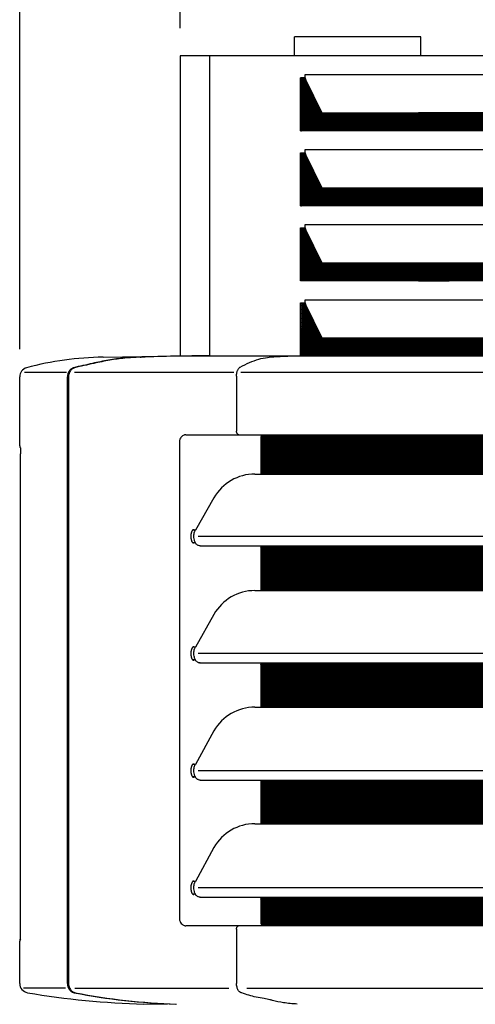
# Model space of a CAD drawing. Units: millimetres. Extents: x -126 to 7010, y -47 to 5170.
# Drawn here: x 754 to 899, y 3540 to 3852 of the extents above; entities that cross this region are included whole.
import ezdxf

# ---------------------------------------------------------------- set-up
doc = ezdxf.new("R2010")
doc.units = ezdxf.units.MM
doc.layers.add('1', color=7, linetype='Continuous')
doc.styles.add('CONVERTER_18', font='txt.shx', dxfattribs={"width": 0.9})
doc.dimstyles.new('ME10_DIM_54', dxfattribs={"dimtxt": 43.75, "dimasz": 43.75, "dimexe": 13.125, "dimexo": 8.75, "dimgap": 15.75, "dimtad": 1, "dimdec": 1, "dimlfac": 0.03937, "dimdsep": 46, "dimtxsty": 'CONVERTER_18', "dimsah": 1, "dimcen": 0.09, "dimclrd": 6, "dimclre": 6, "dimclrt": 3, "dimadec": 0, "dimazin": 0, "dimtfac": 1, "dimtdec": 4, "dimtix": 1, "dimtmove": 0, "dimatfit": 3, "dimfxl": 1, "dimtolj": 1, "dimtzin": 0, "dimarcsym": 0})
doc.dimstyles.new('ME10_DIM_69', dxfattribs={"dimtxt": 43.75, "dimasz": 43.75, "dimexe": 13.125, "dimexo": 8.75, "dimgap": 15.75, "dimtad": 1, "dimdec": 1, "dimlfac": 0.03937, "dimdsep": 46, "dimtxsty": 'CONVERTER_18', "dimsah": 1, "dimcen": 0.09, "dimclrd": 6, "dimclre": 6, "dimclrt": 3, "dimadec": 0, "dimazin": 0, "dimtfac": 1, "dimtdec": 4, "dimtix": 1, "dimtmove": 0, "dimatfit": 3, "dimfxl": 1, "dimtolj": 1, "dimtzin": 0, "dimarcsym": 0})
pattern_1 = [(45, (0, 0), (-0.070710678, 0.070710678), [])]

# ---------------------------------------------------------------- blocks, each defined once
blk = doc.blocks.new('*D49')
at = {"layer": '1', "color": 6, "linetype": 'Continuous'}
for p, q in [((805.04, 3848.93), (805.04, 3940.81)), ((1455.34, 3848.93), (1455.34, 3940.81)), ((1455.34, 3927.68), (805.04, 3927.68))]:
    blk.add_line(p, q, dxfattribs=at)
at = {"layer": '1', "color": 6}
for points in [[(848.79, 3933.44), (848.79, 3921.92), (805.04, 3927.68)], [(1411.59, 3921.92), (1411.59, 3933.44), (1455.34, 3927.68)]]:
    blk.add_solid(points, dxfattribs=at)
at = {"layer": '1', "color": 3, "insert": (1087.55, 3943.65), "char_height": 43.75, "attachment_point": 7, "rotation": 0.0001, "line_spacing_factor": 0.454545, "style": 'CONVERTER_18'}
blk.add_mtext('25.6', dxfattribs=at)
blk = doc.blocks.new('*D64')
at = {"layer": '1', "color": 6, "linetype": 'Continuous'}
for p, q in [((754.17, 3747.28), (754.17, 4019.56)), ((1505.94, 3747.28), (1505.94, 4019.56)), ((1505.94, 4006.43), (754.17, 4006.43))]:
    blk.add_line(p, q, dxfattribs=at)
at = {"layer": '1', "color": 6}
for points in [[(797.92, 4012.19), (797.92, 4000.67), (754.17, 4006.43)], [(1462.19, 4000.67), (1462.19, 4012.19), (1505.94, 4006.43)]]:
    blk.add_solid(points, dxfattribs=at)
at = {"layer": '1', "color": 3, "insert": (1088.5, 4022.4), "char_height": 43.75, "attachment_point": 7, "rotation": 0.0001, "line_spacing_factor": 0.454545, "style": 'CONVERTER_18'}
blk.add_mtext('29.6', dxfattribs=at)

msp = doc.modelspace()

# ---------------------------------------------------------------- hatches: boundary and pattern name
at = {"layer": '1', "linetype": 'Continuous'}
h = msp.add_hatch(dxfattribs=at)
h.set_pattern_fill('_USER', color=6, scale=0.1, angle=45, pattern_type=0)
h.set_pattern_definition(pattern_1)
edge = h.paths.add_edge_path()
edge.add_line((890.24, 3822.08), (890.24, 3816.49))
edge.add_line((890.24, 3816.49), (843.49, 3816.43))
edge.add_line((843.49, 3816.43), (843.49, 3833.19))
edge.add_line((843.49, 3833.19), (844.47, 3833.19))
edge.add_line((844.47, 3833.19), (844.57, 3833.19))
edge.add_arc((847.39, 3833.8), 2.88, 192.2464, 205.9931)
edge.add_line((844.8, 3832.53), (850.02, 3822.03))
edge.add_line((850.02, 3822.03), (890.24, 3822.08))
h = msp.add_hatch(dxfattribs=at)
h.set_pattern_fill('_USER', color=6, scale=0.1, angle=45, pattern_type=0)
h.set_pattern_definition(pattern_1)
h.paths.add_polyline_path([(880.54, 3822.08), (880.54, 3816.49), (1091.92, 3816.43), (1091.92, 3822.03)])
h = msp.add_hatch(dxfattribs=at)
h.set_pattern_fill('_USER', color=6, scale=0.1, angle=45, pattern_type=0)
h.set_pattern_definition(pattern_1)
edge = h.paths.add_edge_path()
edge.add_line((890.24, 3798.28), (890.24, 3792.81))
edge.add_line((890.24, 3792.81), (843.49, 3792.68))
edge.add_line((843.49, 3792.68), (843.49, 3809.44))
edge.add_line((843.49, 3809.44), (844.47, 3809.44))
edge.add_line((844.47, 3809.44), (844.57, 3809.44))
edge.add_arc((847.39, 3810.05), 2.88, 192.2464, 205.9931)
edge.add_line((844.8, 3808.78), (850.02, 3798.28))
edge.add_line((850.02, 3798.28), (890.24, 3798.28))
h = msp.add_hatch(dxfattribs=at)
h.set_pattern_fill('_USER', color=6, scale=0.1, angle=45, pattern_type=0)
h.set_pattern_definition(pattern_1)
h.paths.add_polyline_path([(880.54, 3798.28), (880.54, 3792.81), (1091.92, 3792.68), (1091.92, 3798.28)])
h = msp.add_hatch(dxfattribs=at)
h.set_pattern_fill('_USER', color=6, scale=0.1, angle=45, pattern_type=0)
h.set_pattern_definition(pattern_1)
edge = h.paths.add_edge_path()
edge.add_line((843.49, 3768.93), (890.24, 3768.93))
edge.add_line((890.24, 3768.93), (890.24, 3774.53))
edge.add_line((890.24, 3774.53), (850.02, 3774.53))
edge.add_line((850.02, 3774.53), (844.8, 3785.03))
edge.add_arc((847.39, 3786.3), 2.88, 192.2464, 205.9931, ccw=False)
edge.add_line((844.57, 3785.69), (843.69, 3785.69))
edge.add_line((843.69, 3785.69), (843.49, 3785.69))
edge.add_line((843.49, 3785.69), (843.49, 3768.93))
h = msp.add_hatch(dxfattribs=at)
h.set_pattern_fill('_USER', color=6, scale=0.1, angle=45, pattern_type=0)
h.set_pattern_definition(pattern_1)
h.paths.add_polyline_path([(996.63, 3774.53), (995.94, 3774.53), (991.46, 3774.53), (880.54, 3774.53), (880.54, 3768.93), (989.9, 3768.93), (994.38, 3768.93), (995.08, 3768.93), (1091.92, 3768.93), (1091.92, 3774.53)])
h = msp.add_hatch(dxfattribs=at)
h.set_pattern_fill('_USER', color=6, scale=0.1, angle=45, pattern_type=0)
h.set_pattern_definition(pattern_1)
edge = h.paths.add_edge_path()
edge.add_line((890.24, 3750.8), (850.02, 3750.8))
edge.add_line((850.02, 3750.8), (844.8, 3761.29))
edge.add_arc((847.39, 3762.55), 2.88, 192.2464, 205.9931, ccw=False)
edge.add_line((844.57, 3761.94), (844.47, 3761.94))
edge.add_line((844.47, 3761.94), (843.59, 3761.94))
edge.add_line((843.59, 3761.94), (843.49, 3761.94))
edge.add_line((843.49, 3761.94), (843.49, 3745.3))
edge.add_line((843.49, 3745.3), (843.49, 3745.19))
edge.add_line((843.49, 3745.19), (890.24, 3745.19))
edge.add_line((890.24, 3745.19), (890.24, 3747.98))
edge.add_line((890.24, 3747.98), (890.24, 3750.8))
h = msp.add_hatch(dxfattribs=at)
h.set_pattern_fill('_USER', color=6, scale=0.1, angle=45, pattern_type=0)
h.set_pattern_definition(pattern_1)
h.paths.add_polyline_path([(1091.92, 3750.8), (1000.61, 3750.8), (880.54, 3750.8), (880.54, 3745.19), (1091.92, 3745.19)])
h = msp.add_hatch(dxfattribs=at)
h.set_pattern_fill('_USER', color=6, scale=0.1, angle=45, pattern_type=0)
h.set_pattern_definition(pattern_1)
edge = h.paths.add_edge_path()
edge.add_line((830.56, 3719.13), (830.56, 3707.78))
edge.add_line((830.56, 3707.78), (914, 3707.78))
edge.add_line((914, 3707.78), (914, 3720.23))
edge.add_line((914, 3720.23), (830.98, 3720.23))
edge.add_spline(control_points=[(830.98, 3720.23), (830.87, 3720.08), (830.62, 3719.75), (830.58, 3719.34), (830.56, 3719.13)], knot_values=[0, 0, 0, 0, 0.579595, 1.203109, 1.203109, 1.203109, 1.203109], degree=3, periodic=0)
h = msp.add_hatch(dxfattribs=at)
h.set_pattern_fill('_USER', color=6, scale=0.1, angle=45, pattern_type=0)
h.set_pattern_definition(pattern_1)
h.paths.add_polyline_path([(830.56, 3685.07), (914, 3685.07), (914, 3670.9), (830.56, 3670.9)])
h = msp.add_hatch(dxfattribs=at)
h.set_pattern_fill('_USER', color=6, scale=0.1, angle=45, pattern_type=0)
h.set_pattern_definition(pattern_1)
h.paths.add_polyline_path([(914, 3647.99), (914, 3634.01), (830.56, 3634.01), (830.56, 3647.99), (865.33, 3647.99)])
h = msp.add_hatch(dxfattribs=at)
h.set_pattern_fill('_USER', color=6, scale=0.1, angle=45, pattern_type=0)
h.set_pattern_definition(pattern_1)
h.paths.add_polyline_path([(914, 3610.92), (914, 3597.12), (865.33, 3597.12), (830.56, 3597.12), (830.56, 3610.92), (865.33, 3610.92)])
h = msp.add_hatch(dxfattribs=at)
h.set_pattern_fill('_USER', color=6, scale=0.1, angle=45, pattern_type=0)
h.set_pattern_definition(pattern_1)
edge = h.paths.add_edge_path()
edge.add_line((1079.35, 3573.84), (1079.35, 3564.83))
edge.add_line((1079.35, 3564.83), (865.33, 3564.83))
edge.add_line((865.33, 3564.83), (830.98, 3564.83))
edge.add_spline(control_points=[(830.98, 3564.83), (830.87, 3564.99), (830.62, 3565.31), (830.58, 3565.72), (830.56, 3565.93)], knot_values=[0, 0, 0, 0, 0.579595, 1.203109, 1.203109, 1.203109, 1.203109], degree=3, periodic=0)
edge.add_line((830.56, 3565.93), (830.56, 3573.84))
edge.add_line((830.56, 3573.84), (865.33, 3573.84))
edge.add_line((865.33, 3573.84), (1079.35, 3573.84))

# ---------------------------------------------------------------- linework, layer by layer
at = {"color": 6, "linetype": 'Continuous'}
for p, q in [((881.28, 3846.16), (841.28, 3846.16)), ((841.28, 3840.18), (841.28, 3842.57)), ((814.46, 3745.19), (814.46, 3840.18)), ((843.49, 3833.19), (843.18, 3833.19)), ((843.18, 3816.43), (843.18, 3833.19)), ((843.49, 3833.19), (843.49, 3816.43)), ((844.47, 3833.19), (843.49, 3833.19)), ((844.79, 3834.11), (844.47, 3834.11)), ((844.57, 3833.19), (844.47, 3833.19)), ((1091.92, 3834.11), (844.79, 3834.11)), ((850.02, 3822.03), (844.8, 3832.53)), ((890.24, 3822.08), (850.02, 3822.03)), ((880.54, 3816.49), (880.54, 3822.08)), ((1091.92, 3822.03), (880.54, 3822.08)), ((880.54, 3822.08), (890.24, 3822.08)), ((890.24, 3822.08), (890.24, 3816.49)), ((843.18, 3816.43), (843.49, 3816.43)), ((843.49, 3816.43), (890.24, 3816.49)), ((880.54, 3816.49), (1091.92, 3816.43)), ((890.24, 3816.49), (880.54, 3816.49)), ((843.18, 3809.44), (843.49, 3809.44)), ((843.18, 3792.68), (843.18, 3809.44)), ((843.49, 3809.44), (843.49, 3792.68)), ((843.49, 3809.44), (844.47, 3809.44)), ((844.79, 3810.36), (844.47, 3810.36)), ((844.47, 3809.44), (844.57, 3809.44)), ((1091.92, 3810.36), (844.79, 3810.36)), ((850.02, 3798.28), (844.8, 3808.78)), ((890.24, 3798.28), (850.02, 3798.28)), ((880.54, 3792.81), (880.54, 3798.28)), ((1091.92, 3798.28), (880.54, 3798.28)), ((880.54, 3798.28), (890.24, 3798.28)), ((890.24, 3798.28), (890.24, 3792.81)), ((843.18, 3792.68), (843.49, 3792.68)), ((843.49, 3792.68), (890.24, 3792.81)), ((890.24, 3792.81), (880.54, 3792.81)), ((880.54, 3792.81), (1091.92, 3792.68)), ((844.79, 3786.61), (844.47, 3786.61)), ((1091.92, 3786.61), (844.79, 3786.61)), ((843.18, 3768.93), (843.18, 3785.69)), ((843.18, 3785.69), (843.49, 3785.69)), ((843.49, 3785.69), (843.49, 3768.93)), ((843.49, 3785.69), (844.47, 3785.69)), ((844.57, 3785.69), (844.47, 3785.69)), ((850.02, 3774.53), (844.8, 3785.03)), ((890.24, 3774.53), (850.02, 3774.53)), ((880.54, 3768.93), (880.54, 3774.53)), ((991.46, 3774.53), (880.54, 3774.53)), ((880.54, 3774.53), (890.24, 3774.53)), ((890.24, 3774.53), (890.24, 3768.93)), ((843.49, 3768.93), (843.18, 3768.93)), ((890.24, 3768.93), (843.49, 3768.93)), ((989.9, 3768.93), (880.54, 3768.93)), ((880.54, 3768.93), (890.24, 3768.93)), ((843.18, 3761.94), (843.49, 3761.94)), ((843.18, 3745.19), (843.18, 3761.94)), ((843.59, 3761.94), (843.49, 3745.95)), ((843.49, 3761.94), (843.59, 3761.94)), ((843.59, 3761.94), (844.47, 3761.94)), ((844.79, 3762.86), (844.47, 3762.86)), ((844.57, 3761.94), (844.47, 3761.94)), ((1091.92, 3762.86), (844.79, 3762.86)), ((850.02, 3750.8), (844.8, 3761.29)), ((890.24, 3750.8), (850.02, 3750.8)), ((880.54, 3745.19), (880.54, 3750.8)), ((880.54, 3750.8), (890.24, 3750.8)), ((984.86, 3750.8), (880.54, 3750.8)), ((890.24, 3750.8), (890.24, 3745.69)), ((843.49, 3745.95), (843.49, 3745.19)), ((890.24, 3745.69), (890.24, 3745.19)), ((836.67, 3745.02), (841.52, 3745.18)), ((849.4, 3745.19), (850.03, 3745.19)), ((850.03, 3745.19), (887.75, 3745.19)), ((890.24, 3745.19), (880.54, 3745.19)), ((880.54, 3745.19), (929.78, 3745.19)), ((887.75, 3745.19), (890.24, 3745.19)), ((755.68, 3740.04), (769.05, 3740.04)), ((771.53, 3740.03), (813.58, 3740.03)), ((813.58, 3740.03), (822.03, 3740.03)), ((824.23, 3740.03), (1062.27, 3740.03)), ((769.3, 3546.58), (769.3, 3738.53)), ((769.64, 3738.53), (769.64, 3686.07)), ((822.89, 3738.8), (822.89, 3721.34)), ((804.77, 3717.74), (804.77, 3567.24)), ((806.87, 3720.23), (830.98, 3720.23)), ((830.56, 3719.13), (830.56, 3707.78)), ((830.98, 3720.23), (1078.56, 3720.23)), ((828.71, 3707.78), (830.56, 3707.78)), ((830.56, 3707.78), (865.33, 3707.78)), ((865.33, 3707.78), (1072.87, 3707.78)), ((809.83, 3690.05), (809, 3690.05)), ((1079.35, 3688.01), (810.69, 3688.01)), ((769.64, 3686.07), (769.64, 3648.82)), ((809.83, 3686.06), (809, 3686.06)), ((811.35, 3685.07), (814.06, 3685.08)), ((814.06, 3685.08), (828.15, 3685.07)), ((828.15, 3685.07), (830.56, 3685.07)), ((830.56, 3685.07), (865.33, 3685.07)), ((830.56, 3685.07), (830.56, 3670.9)), ((865.33, 3685.07), (914, 3685.07)), ((828.71, 3670.9), (830.56, 3670.9)), ((830.56, 3670.9), (914, 3670.9)), ((809.83, 3652.97), (809, 3652.97)), ((809.83, 3648.98), (809, 3648.98)), ((1079.35, 3650.94), (810.69, 3650.94)), ((769.64, 3648.82), (769.64, 3644.31)), ((811.18, 3648), (830.56, 3647.99)), ((830.56, 3647.99), (865.33, 3647.99)), ((830.56, 3647.99), (830.56, 3634.01)), ((865.33, 3647.99), (914, 3647.99)), ((769.64, 3644.31), (769.64, 3616.9)), ((828.71, 3634.01), (830.56, 3634.01)), ((830.56, 3634.01), (914, 3634.01)), ((769.64, 3616.9), (769.64, 3612.29)), ((809.83, 3615.91), (809, 3615.91)), ((769.64, 3612.29), (769.64, 3611.93)), ((769.64, 3611.93), (769.64, 3607.42)), ((809.83, 3611.92), (809, 3611.92)), ((1079.35, 3613.86), (810.69, 3613.86)), ((830.56, 3610.92), (865.33, 3610.92)), ((830.56, 3610.92), (830.56, 3597.12)), ((865.33, 3610.92), (914, 3610.92)), ((769.64, 3607.42), (769.64, 3546.58)), ((828.71, 3597.12), (830.56, 3597.12)), ((830.56, 3597.12), (865.33, 3597.12)), ((865.33, 3597.12), (914, 3597.12)), ((809.83, 3578.83), (809, 3578.83)), ((809.83, 3574.84), (809, 3574.84)), ((1079.35, 3576.79), (810.69, 3576.79)), ((811.21, 3573.85), (830.56, 3573.84)), ((830.56, 3573.84), (865.33, 3573.84)), ((830.56, 3573.84), (830.56, 3565.93)), ((865.33, 3573.84), (1079.35, 3573.84)), ((830.98, 3564.83), (806.87, 3564.83)), ((865.33, 3564.83), (830.98, 3564.83)), ((1079.35, 3564.83), (865.33, 3564.83)), ((822.89, 3563.73), (822.89, 3548.44)), ((822.89, 3548.44), (822.89, 3546.58)), ((755.39, 3545.2), (768.65, 3545.2)), ((771.68, 3545.12), (811.43, 3545.12)), ((811.43, 3545.12), (820.46, 3545.12)), ((826.17, 3545.12), (1060.33, 3545.12))]:
    msp.add_line(p, q, dxfattribs=at)
at = {"color": 3, "linetype": 'Continuous'}
for p, q in [((1129.78, 3840.18), (805.04, 3840.18)), ((805.04, 3840.18), (805.04, 3745.19)), ((780.59, 3744.76), (805.04, 3745.19)), ((754.17, 3716.66), (754.17, 3738.53)), ((754.44, 3562.43), (754.44, 3714.17)), ((754.17, 3546.58), (754.17, 3559.93)), ((800.92, 3539.87), (793.55, 3540.06))]:
    msp.add_line(p, q, dxfattribs=at)
at = {"color": 6, "linetype": 'Continuous'}
for centre, radius, start, end in [((848.62, 3834.09), 4.15, 179.7784, 192.5976), ((847.39, 3833.8), 2.88, 192.2464, 205.9931), ((848.62, 3810.34), 4.15, 179.7784, 192.5976), ((847.39, 3810.05), 2.88, 192.2464, 205.9931), ((848.62, 3786.59), 4.15, 179.7784, 192.5976), ((847.39, 3786.3), 2.88, 192.2464, 205.9931), ((848.62, 3762.84), 4.15, 179.7784, 192.5976), ((847.39, 3762.55), 2.88, 192.2464, 205.9931), ((823.61, 3720.94), 0.603, 225.5726, 261.616), ((823.61, 3564.13), 0.603, 98.3831, 134.4407), ((809.15, 3736.63), 196.65, 258.9475, 268.3614), ((809.5, 3736.63), 196.65, 258.9475, 268.3614)]:
    msp.add_arc(centre, radius, start, end, dxfattribs=at)
at = {"color": 3, "linetype": 'Continuous'}
for centre, radius, start, end in [((781.41, 3649.25), 95.5, 90.4909, 105.2104), ((757.16, 3738.53), 2.99, 105.7195, 180), ((755.17, 3716.66), 0.997, 180.0004, 218.3641), ((755.17, 3559.93), 0.997, 142.1076, 179.9996), ((757.16, 3546.58), 2.99, 180, 260.3171), ((800.04, 3799.72), 259.74, 260.3858, 268.5687)]:
    msp.add_arc(centre, radius, start, end, dxfattribs=at)
at = {"color": 6, "linetype": 'Continuous'}
for points, knots in [([(841.28, 3842.57), (841.28, 3842.78), (841.28, 3843.12), (841.28, 3843.56), (841.28, 3843.92), (841.28, 3844.27), (841.28, 3844.68), (841.28, 3845.06), (841.28, 3845.41), (841.28, 3845.71), (841.28, 3845.94), (841.28, 3846.09), (841.28, 3846.14), (841.28, 3846.16)], [0, 0, 0, 0, 0.604978, 1.044841, 1.310512, 1.67292, 2.094535, 2.537826, 2.813921, 3.14392, 3.433574, 3.511301, 3.589028, 3.589028, 3.589028, 3.589028]), ([(881.28, 3840.18), (881.28, 3840.21), (881.28, 3840.28), (881.28, 3840.4), (881.28, 3840.57), (881.28, 3840.81), (881.28, 3841.13), (881.28, 3841.56), (881.28, 3842.12), (881.28, 3842.82), (881.28, 3843.6), (881.28, 3844.38), (881.28, 3844.97), (881.28, 3845.41), (881.28, 3845.71), (881.28, 3845.94), (881.28, 3846.09), (881.28, 3846.14), (881.28, 3846.16)], [0, 0, 0, 0, 0.086583, 0.202493, 0.366809, 0.598607, 0.916964, 1.340958, 1.889664, 2.582161, 3.437526, 4.224262, 4.930511, 5.206606, 5.536605, 5.826259, 5.903986, 5.981713, 5.981713, 5.981713, 5.981713]), ([(792.3, 3744.76), (790.64, 3744.69), (787.31, 3744.55), (782.29, 3743.86), (776.92, 3742.74), (773.21, 3741.88), (771.19, 3741.41)], [0, 0, 0, 0, 4.99429, 9.997077, 15.184632, 21.425718, 21.425718, 21.425718, 21.425718]), ([(792.3, 3744.75), (790.7, 3744.67), (787.48, 3744.53), (782.58, 3743.85), (777.27, 3742.74), (773.56, 3741.88), (771.53, 3741.41)], [0, 0, 0, 0, 4.821618, 9.651528, 14.839102, 21.080202, 21.080202, 21.080202, 21.080202]), ([(792.3, 3744.76), (792.36, 3744.75), (792.48, 3744.75), (792.59, 3744.75), (792.65, 3744.76)], [0, 0, 0, 0, 0.1731662, 0.3448078, 0.3448078, 0.3448078, 0.3448078]), ([(792.65, 3744.76), (792.59, 3744.75), (792.48, 3744.75), (792.36, 3744.75), (792.3, 3744.75)], [0, 0, 0, 0, 0.1729118, 0.3458202, 0.3458202, 0.3458202, 0.3458202]), ([(814.16, 3745.19), (810.54, 3745.17), (803.37, 3745.12), (796.2, 3744.88), (792.65, 3744.76)], [0, 0, 0, 0, 10.859619, 21.518472, 21.518472, 21.518472, 21.518472]), ([(824.06, 3741.63), (825.02, 3742.13), (826.91, 3743.12), (829.83, 3744.15), (833.07, 3744.86), (835.34, 3744.96), (836.65, 3745.02)], [0, 0, 0, 0, 3.253794, 6.389386, 9.249805, 13.185482, 13.185482, 13.185482, 13.185482]), ([(836.65, 3745.02), (836.65, 3745.02), (836.66, 3745.02), (836.66, 3745.02), (836.67, 3745.02)], [0, 0, 0, 0, 0.00163017, 0.01304133, 0.01304133, 0.01304133, 0.01304133]), ([(771.19, 3741.41), (771.11, 3741.39), (770.97, 3741.34), (770.59, 3741.14), (770.18, 3740.82), (769.74, 3740.25), (769.47, 3739.68), (769.34, 3739.14), (769.3, 3738.78), (769.3, 3738.61), (769.3, 3738.53)], [0, 0, 0, 0, 0.227949, 0.456335, 1.285944, 1.762479, 2.600773, 3.148577, 3.436942, 3.668022, 3.668022, 3.668022, 3.668022]), ([(770.83, 3741.05), (770.68, 3740.92), (770.43, 3740.71), (770.07, 3740.22), (769.81, 3739.68), (769.69, 3739.14), (769.65, 3738.78), (769.64, 3738.61), (769.64, 3738.53)], [0, 0, 0, 0, 0.61735, 0.975147, 1.81346, 2.361266, 2.649632, 2.880712, 2.880712, 2.880712, 2.880712]), ([(771.53, 3741.41), (771.46, 3741.39), (771.32, 3741.34), (771.13, 3741.24), (770.97, 3741.15), (770.88, 3741.08), (770.83, 3741.05)], [0, 0, 0, 0, 0.2279882, 0.4563797, 0.6270889, 0.7898997, 0.7898997, 0.7898997, 0.7898997]), ([(822.89, 3738.8), (822.9, 3738.87), (822.9, 3739.05), (822.92, 3739.36), (822.97, 3739.74), (823.06, 3740.14), (823.18, 3740.5), (823.34, 3740.87), (823.57, 3741.23), (823.83, 3741.48), (824, 3741.6), (824.04, 3741.62), (824.06, 3741.63)], [0, 0, 0, 0, 0.225575, 0.542901, 0.930219, 1.36797, 1.762647, 2.057758, 2.583131, 3.052489, 3.121864, 3.188533, 3.188533, 3.188533, 3.188533]), ([(822.98, 3720.82), (822.96, 3720.9), (822.91, 3721.04), (822.9, 3721.2), (822.89, 3721.3), (822.89, 3721.32), (822.89, 3721.34)], [0, 0, 0, 0, 0.2286818, 0.4557766, 0.4874045, 0.5213724, 0.5213724, 0.5213724, 0.5213724]), ([(823.19, 3720.51), (823.15, 3720.55), (823.06, 3720.64), (823.01, 3720.76), (822.98, 3720.82)], [0, 0, 0, 0, 0.1757052, 0.3780388, 0.3780388, 0.3780388, 0.3780388]), ([(806.87, 3720.23), (806.79, 3720.23), (806.58, 3720.22), (806.2, 3720.12), (805.77, 3719.89), (805.39, 3719.54), (805.06, 3719.06), (804.86, 3718.55), (804.78, 3718.07), (804.77, 3717.83), (804.77, 3717.74)], [0, 0, 0, 0, 0.24592, 0.615412, 1.152585, 1.713045, 2.151593, 2.891629, 3.321769, 3.609856, 3.609856, 3.609856, 3.609856]), ([(830.98, 3720.23), (830.87, 3720.08), (830.62, 3719.75), (830.58, 3719.34), (830.56, 3719.13)], [0, 0, 0, 0, 0.579595, 1.203109, 1.203109, 1.203109, 1.203109]), ([(809.19, 3690.15), (809.19, 3690.15), (809.17, 3690.15), (809.13, 3690.14), (809.08, 3690.12), (809.01, 3690.07), (808.93, 3689.99), (808.85, 3689.89), (808.8, 3689.81), (808.76, 3689.73), (808.71, 3689.65), (808.67, 3689.54), (808.61, 3689.41), (808.56, 3689.24), (808.51, 3689.07), (808.48, 3688.91), (808.45, 3688.75), (808.42, 3688.55), (808.4, 3688.32), (808.4, 3688.11), (808.4, 3687.94), (808.4, 3687.81), (808.41, 3687.65), (808.43, 3687.47), (808.46, 3687.27), (808.51, 3687.05), (808.57, 3686.82), (808.66, 3686.59), (808.75, 3686.39), (808.84, 3686.24), (808.93, 3686.13), (809.01, 3686.05), (809.08, 3686), (809.13, 3685.97), (809.17, 3685.97), (809.19, 3685.96), (809.19, 3685.96)], [0, 0, 0, 0, 0.017919, 0.054461, 0.111629, 0.193697, 0.32397, 0.448175, 0.552398, 0.621069, 0.709005, 0.826936, 0.974507, 1.151712, 1.358905, 1.481114, 1.645483, 1.848212, 2.085875, 2.355487, 2.460153, 2.594968, 2.755611, 2.93793, 3.13798, 3.352095, 3.62151, 3.867775, 4.089776, 4.257822, 4.399747, 4.517093, 4.599162, 4.65633, 4.692872, 4.710791, 4.710791, 4.710791, 4.710791]), ([(809.51, 3690.05), (809.46, 3690.08), (809.36, 3690.14), (809.25, 3690.15), (809.19, 3690.15)], [0, 0, 0, 0, 0.172637, 0.3385538, 0.3385538, 0.3385538, 0.3385538]), ([(809.83, 3686.06), (809.77, 3686.18), (809.64, 3686.43), (809.47, 3686.97), (809.37, 3687.58), (809.35, 3688.27), (809.41, 3688.88), (809.54, 3689.4), (809.69, 3689.78), (809.78, 3689.96), (809.83, 3690.05)], [0, 0, 0, 0, 0.376112, 0.855485, 1.696251, 2.234636, 2.901989, 3.549419, 3.820004, 4.138283, 4.138283, 4.138283, 4.138283]), ([(809.19, 3685.96), (809.25, 3685.97), (809.36, 3685.98), (809.46, 3686.04), (809.51, 3686.06)], [0, 0, 0, 0, 0.1659168, 0.3385538, 0.3385538, 0.3385538, 0.3385538]), ([(811.35, 3685.07), (811.19, 3685.08), (810.91, 3685.11), (810.55, 3685.28), (810.26, 3685.49), (810.06, 3685.71), (809.92, 3685.91), (809.86, 3686.01), (809.83, 3686.06)], [0, 0, 0, 0, 0.499444, 0.829729, 1.17795, 1.563505, 1.712414, 1.905813, 1.905813, 1.905813, 1.905813]), ([(809.19, 3653.07), (809.19, 3653.07), (809.17, 3653.07), (809.13, 3653.06), (809.08, 3653.04), (809.01, 3652.99), (808.93, 3652.91), (808.85, 3652.81), (808.8, 3652.73), (808.76, 3652.65), (808.71, 3652.57), (808.67, 3652.46), (808.61, 3652.33), (808.56, 3652.16), (808.51, 3652), (808.48, 3651.83), (808.45, 3651.67), (808.42, 3651.47), (808.4, 3651.24), (808.4, 3651.03), (808.4, 3650.86), (808.4, 3650.73), (808.41, 3650.57), (808.43, 3650.39), (808.46, 3650.2), (808.51, 3649.97), (808.57, 3649.74), (808.66, 3649.51), (808.75, 3649.31), (808.84, 3649.16), (808.93, 3649.05), (809.01, 3648.97), (809.08, 3648.92), (809.13, 3648.9), (809.17, 3648.89), (809.19, 3648.89), (809.19, 3648.89)], [0, 0, 0, 0, 0.017919, 0.054461, 0.111629, 0.193697, 0.32397, 0.448175, 0.552398, 0.621069, 0.709005, 0.826936, 0.974507, 1.151712, 1.358905, 1.481114, 1.645483, 1.848212, 2.085875, 2.355487, 2.460153, 2.594968, 2.755611, 2.93793, 3.13798, 3.352095, 3.62151, 3.867775, 4.089776, 4.257822, 4.399747, 4.517093, 4.599162, 4.65633, 4.692872, 4.710791, 4.710791, 4.710791, 4.710791]), ([(809.51, 3652.97), (809.46, 3653), (809.36, 3653.06), (809.25, 3653.07), (809.19, 3653.07)], [0, 0, 0, 0, 0.172637, 0.3385538, 0.3385538, 0.3385538, 0.3385538]), ([(809.83, 3648.98), (809.77, 3649.1), (809.64, 3649.35), (809.47, 3649.89), (809.37, 3650.5), (809.35, 3651.19), (809.41, 3651.8), (809.54, 3652.32), (809.69, 3652.71), (809.78, 3652.88), (809.83, 3652.97)], [0, 0, 0, 0, 0.376112, 0.855485, 1.696251, 2.234636, 2.901989, 3.549419, 3.820004, 4.138283, 4.138283, 4.138283, 4.138283]), ([(809.19, 3648.89), (809.25, 3648.89), (809.36, 3648.9), (809.46, 3648.96), (809.51, 3648.98)], [0, 0, 0, 0, 0.1659168, 0.3385538, 0.3385538, 0.3385538, 0.3385538]), ([(811.35, 3647.99), (811.19, 3648), (810.91, 3648.03), (810.55, 3648.2), (810.26, 3648.42), (810.06, 3648.63), (809.92, 3648.83), (809.86, 3648.93), (809.83, 3648.98)], [0, 0, 0, 0, 0.499444, 0.829729, 1.17795, 1.563505, 1.712414, 1.905813, 1.905813, 1.905813, 1.905813]), ([(809.19, 3616.01), (809.19, 3616.01), (809.17, 3616.01), (809.13, 3616), (809.08, 3615.97), (809.01, 3615.92), (808.93, 3615.84), (808.85, 3615.74), (808.8, 3615.66), (808.76, 3615.59), (808.71, 3615.51), (808.67, 3615.4), (808.61, 3615.26), (808.56, 3615.09), (808.51, 3614.93), (808.48, 3614.77), (808.45, 3614.61), (808.42, 3614.41), (808.4, 3614.17), (808.4, 3613.97), (808.4, 3613.8), (808.4, 3613.66), (808.41, 3613.51), (808.43, 3613.33), (808.46, 3613.13), (808.51, 3612.91), (808.57, 3612.67), (808.66, 3612.44), (808.75, 3612.25), (808.84, 3612.1), (808.93, 3611.98), (809.01, 3611.9), (809.08, 3611.85), (809.13, 3611.83), (809.17, 3611.82), (809.19, 3611.82), (809.19, 3611.82)], [0, 0, 0, 0, 0.017919, 0.054461, 0.111629, 0.193697, 0.32397, 0.448175, 0.552398, 0.621069, 0.709005, 0.826936, 0.974507, 1.151712, 1.358905, 1.481114, 1.645483, 1.848212, 2.085875, 2.355487, 2.460153, 2.594968, 2.755611, 2.93793, 3.13798, 3.352095, 3.62151, 3.867775, 4.089776, 4.257822, 4.399747, 4.517093, 4.599162, 4.65633, 4.692872, 4.710791, 4.710791, 4.710791, 4.710791]), ([(809.51, 3615.91), (809.46, 3615.94), (809.36, 3615.99), (809.25, 3616), (809.19, 3616.01)], [0, 0, 0, 0, 0.172637, 0.3385538, 0.3385538, 0.3385538, 0.3385538]), ([(809.83, 3611.92), (809.77, 3612.03), (809.64, 3612.28), (809.47, 3612.82), (809.37, 3613.44), (809.35, 3614.12), (809.41, 3614.74), (809.54, 3615.25), (809.69, 3615.64), (809.78, 3615.81), (809.83, 3615.91)], [0, 0, 0, 0, 0.376112, 0.855485, 1.696251, 2.234636, 2.901989, 3.549419, 3.820004, 4.138283, 4.138283, 4.138283, 4.138283]), ([(809.19, 3611.82), (809.25, 3611.82), (809.36, 3611.83), (809.46, 3611.89), (809.51, 3611.92)], [0, 0, 0, 0, 0.1659168, 0.3385538, 0.3385538, 0.3385538, 0.3385538]), ([(811.35, 3610.92), (811.19, 3610.94), (810.91, 3610.96), (810.55, 3611.14), (810.26, 3611.35), (810.06, 3611.57), (809.92, 3611.77), (809.86, 3611.86), (809.83, 3611.92)], [0, 0, 0, 0, 0.499444, 0.829729, 1.17795, 1.563505, 1.712414, 1.905813, 1.905813, 1.905813, 1.905813]), ([(809.19, 3578.93), (809.19, 3578.93), (809.17, 3578.93), (809.13, 3578.92), (809.08, 3578.89), (809.01, 3578.84), (808.93, 3578.76), (808.85, 3578.67), (808.8, 3578.58), (808.76, 3578.51), (808.71, 3578.43), (808.67, 3578.32), (808.61, 3578.18), (808.56, 3578.01), (808.51, 3577.85), (808.48, 3577.69), (808.45, 3577.53), (808.42, 3577.33), (808.4, 3577.09), (808.4, 3576.89), (808.4, 3576.72), (808.4, 3576.59), (808.41, 3576.43), (808.43, 3576.25), (808.46, 3576.05), (808.51, 3575.83), (808.57, 3575.59), (808.66, 3575.36), (808.75, 3575.17), (808.84, 3575.02), (808.93, 3574.9), (809.01, 3574.82), (809.08, 3574.77), (809.13, 3574.75), (809.17, 3574.74), (809.19, 3574.74), (809.19, 3574.74)], [0, 0, 0, 0, 0.017919, 0.054461, 0.111629, 0.193697, 0.32397, 0.448175, 0.552398, 0.621069, 0.709005, 0.826936, 0.974507, 1.151712, 1.358905, 1.481114, 1.645483, 1.848212, 2.085875, 2.355487, 2.460153, 2.594968, 2.755611, 2.93793, 3.13798, 3.352095, 3.62151, 3.867775, 4.089776, 4.257822, 4.399747, 4.517093, 4.599162, 4.65633, 4.692872, 4.710791, 4.710791, 4.710791, 4.710791]), ([(809.51, 3578.83), (809.46, 3578.86), (809.36, 3578.91), (809.25, 3578.92), (809.19, 3578.93)], [0, 0, 0, 0, 0.172637, 0.3385538, 0.3385538, 0.3385538, 0.3385538]), ([(809.83, 3574.84), (809.77, 3574.95), (809.64, 3575.2), (809.47, 3575.74), (809.37, 3576.36), (809.35, 3577.04), (809.41, 3577.66), (809.54, 3578.17), (809.69, 3578.56), (809.78, 3578.73), (809.83, 3578.83)], [0, 0, 0, 0, 0.376112, 0.855485, 1.696251, 2.234636, 2.901989, 3.549419, 3.820004, 4.138283, 4.138283, 4.138283, 4.138283]), ([(809.19, 3574.74), (809.25, 3574.74), (809.36, 3574.75), (809.46, 3574.81), (809.51, 3574.84)], [0, 0, 0, 0, 0.1659168, 0.3385538, 0.3385538, 0.3385538, 0.3385538]), ([(811.35, 3573.84), (811.19, 3573.86), (810.91, 3573.89), (810.55, 3574.06), (810.26, 3574.27), (810.06, 3574.49), (809.92, 3574.69), (809.86, 3574.78), (809.83, 3574.84)], [0, 0, 0, 0, 0.499444, 0.829729, 1.17795, 1.563505, 1.712414, 1.905813, 1.905813, 1.905813, 1.905813]), ([(804.77, 3567.33), (804.77, 3567.23), (804.78, 3566.99), (804.85, 3566.6), (805.01, 3566.09), (805.34, 3565.55), (805.8, 3565.14), (806.24, 3564.93), (806.58, 3564.84), (806.79, 3564.83), (806.87, 3564.83)], [0, 0, 0, 0, 0.287261, 0.713033, 1.176755, 1.892912, 2.579635, 2.989045, 3.362711, 3.60932, 3.60932, 3.60932, 3.60932]), ([(830.56, 3565.93), (830.58, 3565.72), (830.62, 3565.31), (830.87, 3564.99), (830.98, 3564.83)], [0, 0, 0, 0, 0.623514, 1.203109, 1.203109, 1.203109, 1.203109]), ([(822.89, 3563.73), (822.89, 3563.75), (822.9, 3563.81), (822.9, 3563.92), (822.92, 3564.05), (822.95, 3564.15), (822.97, 3564.21), (822.97, 3564.23), (822.97, 3564.24)], [0, 0, 0, 0, 0.0751778, 0.1833497, 0.3156456, 0.4642362, 0.4920824, 0.5197605, 0.5197605, 0.5197605, 0.5197605]), ([(822.97, 3564.24), (823, 3564.3), (823.05, 3564.41), (823.14, 3564.51), (823.19, 3564.56)], [0, 0, 0, 0, 0.1818856, 0.3818912, 0.3818912, 0.3818912, 0.3818912]), ([(769.3, 3546.58), (769.3, 3546.46), (769.31, 3546.23), (769.39, 3545.73), (769.57, 3545.19), (769.92, 3544.59), (770.34, 3544.14), (770.78, 3543.86), (771.15, 3543.7), (771.34, 3543.65), (771.45, 3543.63)], [0, 0, 0, 0, 0.355467, 0.673544, 1.525014, 2.053311, 2.738412, 3.349888, 3.604468, 3.943475, 3.943475, 3.943475, 3.943475]), ([(769.64, 3546.58), (769.65, 3546.46), (769.65, 3546.23), (769.69, 3545.99), (769.72, 3545.84), (769.73, 3545.8), (769.74, 3545.78)], [0, 0, 0, 0, 0.3554668, 0.6735449, 0.7357139, 0.8079185, 0.8079185, 0.8079185, 0.8079185]), ([(824.27, 3543.65), (824.24, 3543.66), (824.18, 3543.68), (823.96, 3543.79), (823.68, 3544.02), (823.43, 3544.37), (823.25, 3544.7), (823.09, 3545.13), (822.95, 3545.7), (822.9, 3546.18), (822.89, 3546.48), (822.89, 3546.54), (822.89, 3546.58)], [0, 0, 0, 0, 0.100611, 0.192814, 0.736504, 1.163409, 1.463635, 1.872117, 2.532484, 3.224318, 3.321562, 3.418878, 3.418878, 3.418878, 3.418878]), ([(769.74, 3545.78), (769.79, 3545.61), (769.9, 3545.21), (770.2, 3544.69), (770.64, 3544.19), (771.07, 3543.88), (771.49, 3543.7), (771.69, 3543.65), (771.8, 3543.63)], [0, 0, 0, 0, 0.530067, 1.246287, 1.745421, 2.542299, 2.796905, 3.135949, 3.135949, 3.135949, 3.135949]), ([(824.55, 3543.55), (824.5, 3543.57), (824.41, 3543.6), (824.32, 3543.63), (824.27, 3543.65)], [0, 0, 0, 0, 0.148411, 0.2969021, 0.2969021, 0.2969021, 0.2969021]), ([(829.08, 3542.2), (828.33, 3542.4), (826.8, 3542.82), (825.3, 3543.31), (824.55, 3543.55)], [0, 0, 0, 0, 2.357639, 4.733713, 4.733713, 4.733713, 4.733713]), ([(833.43, 3541.43), (832.84, 3541.56), (831.4, 3541.86), (829.94, 3542.07), (829.08, 3542.2)], [0, 0, 0, 0, 1.812163, 4.412252, 4.412252, 4.412252, 4.412252]), ([(834.26, 3541.16), (834.12, 3541.21), (833.84, 3541.3), (833.57, 3541.39), (833.43, 3541.43)], [0, 0, 0, 0, 0.4346113, 0.8699454, 0.8699454, 0.8699454, 0.8699454]), ([(842.07, 3540.06), (840.63, 3540.15), (837.99, 3540.31), (835.42, 3540.9), (834.26, 3541.16)], [0, 0, 0, 0, 4.331749, 7.905391, 7.905391, 7.905391, 7.905391])]:
    msp.add_open_spline(points, degree=3, knots=knots, dxfattribs=at)
msp.add_open_spline([(814.51, 3745.19), (814.45, 3745.19), (814.33, 3745.19), (814.22, 3745.18), (814.16, 3745.18)], degree=3, dxfattribs=at)
at = {"color": 3, "linetype": 'Continuous'}
for points, knots in [([(754.38, 3716.09), (754.38, 3716.07), (754.39, 3716.01), (754.4, 3715.88), (754.41, 3715.67), (754.42, 3715.32), (754.43, 3714.9), (754.44, 3714.5), (754.44, 3714.27), (754.44, 3714.17)], [0, 0, 0, 0, 0.077765, 0.165247, 0.378136, 0.730587, 1.214517, 1.630245, 1.926223, 1.926223, 1.926223, 1.926223]), ([(754.38, 3560.55), (754.38, 3560.61), (754.39, 3560.75), (754.41, 3561.05), (754.43, 3561.47), (754.44, 3561.87), (754.44, 3562.2), (754.44, 3562.35), (754.44, 3562.43)], [0, 0, 0, 0, 0.192559, 0.427018, 0.902125, 1.445103, 1.632251, 1.887575, 1.887575, 1.887575, 1.887575]), ([(754.38, 3560.51), (754.38, 3560.51), (754.38, 3560.53), (754.38, 3560.54), (754.38, 3560.55)], [0, 0, 0, 0, 0.01853869, 0.03760156, 0.03760156, 0.03760156, 0.03760156])]:
    msp.add_open_spline(points, degree=3, knots=knots, dxfattribs=at)
at = {"color": 2, "linetype": 'Continuous'}
msp.add_open_spline([(842.09, 3540.06), (842.08, 3540.06), (842.08, 3540.06), (842.07, 3540.06), (842.07, 3540.06)], degree=3, dxfattribs=at)
at = {"layer": '1', "color": 2, "linetype": 'Continuous'}
msp.add_line((805.04, 3745.19), (1129.78, 3745.19), dxfattribs=at)
at = {"layer": '1', "color": 6, "linetype": 'Continuous'}
for p, q in [((815.71, 3700.26), (809.83, 3690.05)), ((815.71, 3663.38), (809.83, 3652.97)), ((815.71, 3626.49), (809.83, 3615.91)), ((811.35, 3610.92), (830.56, 3610.92)), ((815.71, 3589.6), (809.83, 3578.83))]:
    msp.add_line(p, q, dxfattribs=at)
for centre in [(828.71, 3692.78), (828.71, 3655.9), (828.71, 3619.01), (828.71, 3582.12)]:
    msp.add_arc(centre, 15, 90, 150.0866, dxfattribs=at)

# ---------------------------------------------------------------- dimensions: what is measured, and where the dimension line sits
at = {"layer": '1'}
for base, p1, p2, dimstyle, picture, middle in [((1505.94, 4006.43), (754.17, 3738.53), (1505.94, 3738.53), 'ME10_DIM_69', '*D64', (1131.15, 4038.84)), ((1455.34, 3927.68), (805.04, 3840.18), (1455.34, 3840.18), 'ME10_DIM_54', '*D49', (1130.19, 3960.09))]:
    dim = msp.add_linear_dim(base=base, p1=p1, p2=p2, dimstyle=dimstyle, dxfattribs=at)
    dim.commit()
    dim.dimension.update_dxf_attribs({"geometry": picture, "text_midpoint": middle, "text_rotation": 0.0001})

doc.saveas('drawing.dxf')
